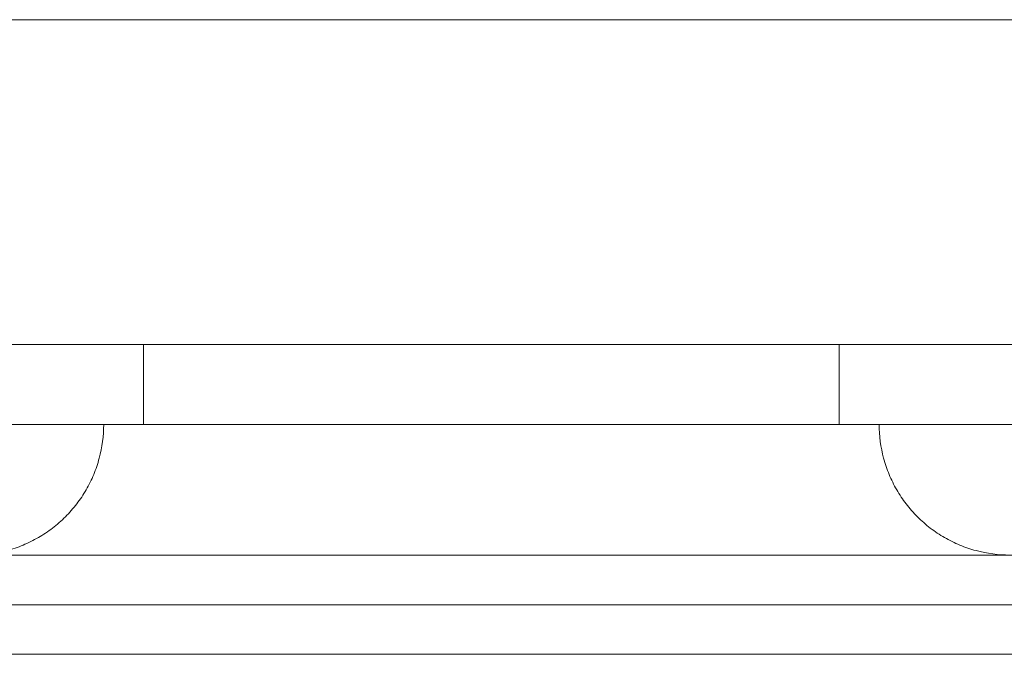
# Model space of a CAD drawing. Units: millimetres. Extents: x 8757 to 24187, y 9808 to 12810.
# Drawn here: x 10105 to 10136, y 12075 to 12095 of the extents above; entities that cross this region are included whole.
import ezdxf

# ---------------------------------------------------------------- set-up
doc = ezdxf.new("R2010")
doc.units = ezdxf.units.MM
doc.layers.add('WAW_WIDOKOWA', color=8, linetype='Continuous', lineweight=13)

msp = doc.modelspace()

# ---------------------------------------------------------------- linework, layer by layer
at = {"layer": 'WAW_WIDOKOWA'}
for p, q in [((10336.652, 12095.01), (9784.606, 12095.01)), ((9785.106, 12095.01), (10336.152, 12095.01)), ((10336.152, 12085.01), (9785.106, 12085.01)), ((10109.297, 12082.553), (10109.297, 12085.01)), ((10130.698, 12082.553), (10130.698, 12085.01)), ((10300.16, 12082.55), (9821.098, 12082.55)), ((9822.327, 12082.55), (10298.931, 12082.55)), ((10109.297, 12082.553), (10073.698, 12082.553)), ((10074.927, 12082.553), (10108.068, 12082.553)), ((10166.297, 12082.553), (10130.698, 12082.553)), ((10131.927, 12082.553), (10165.068, 12082.553)), ((9826.346, 12078.531), (10294.912, 12078.531)), ((10294.912, 12078.531), (9826.346, 12078.531)), ((9827.872, 12077.005), (10293.386, 12077.005)), ((10293.386, 12077.005), (9827.872, 12077.005)), ((9829.397, 12075.479), (10291.861, 12075.479)), ((10291.861, 12075.479), (9829.397, 12075.479))]:
    msp.add_line(p, q, dxfattribs=at)
for points in [[(10104.049, 12078.534), (10104.407, 12078.534), (10104.924, 12078.603), (10105.591, 12078.829), (10105.986, 12079.024), (10106.282, 12079.209), (10106.569, 12079.413), (10106.834, 12079.645), (10107.072, 12079.901), (10107.296, 12080.173), (10107.54, 12080.538), (10107.772, 12081.011), (10108, 12081.677), (10108.067, 12082.203), (10108.068, 12082.553)], [(10135.946, 12078.534), (10135.596, 12078.534), (10135.07, 12078.603), (10134.404, 12078.829), (10134.01, 12079.024), (10133.712, 12079.209), (10133.427, 12079.413), (10133.162, 12079.645), (10132.922, 12079.901), (10132.7, 12080.173), (10132.456, 12080.538), (10132.222, 12081.011), (10131.996, 12081.677), (10131.927, 12082.203), (10131.927, 12082.553)]]:
    msp.add_open_spline(points, degree=3, knots=[0, 0, 0, 0, 0.166667, 0.25, 0.333333, 0.375, 0.416667, 0.5, 0.541667, 0.583333, 0.666667, 0.75, 0.833333, 1, 1, 1, 1], dxfattribs=at)

doc.saveas('drawing.dxf')
